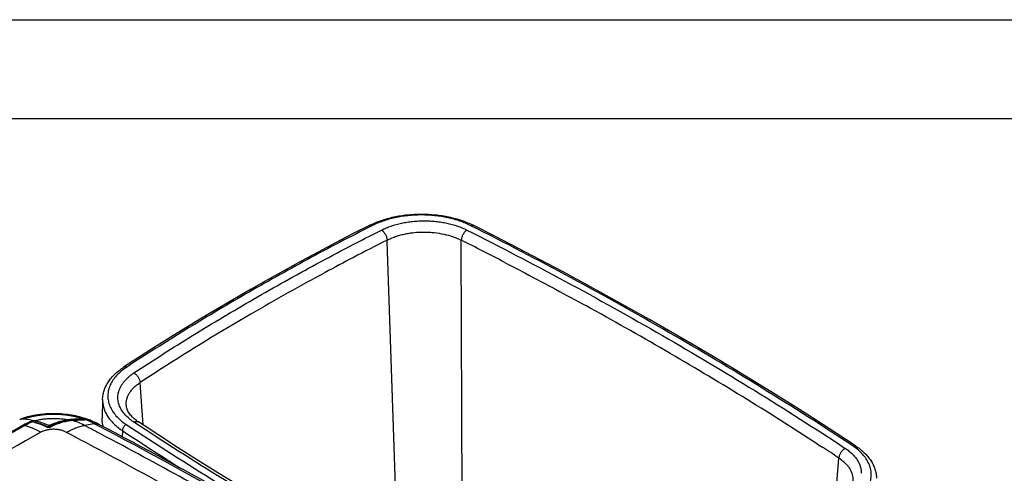
# Model space of a CAD drawing. Units: inches. Extents: x 0 to 17, y 0 to 11.
# Drawn here: x 3 to 8, y 8.7 to 11 of the extents above; entities that cross this region are included whole.
import ezdxf

# ---------------------------------------------------------------- set-up
doc = ezdxf.new("R2010")
doc.units = ezdxf.units.IN
doc.header["$LTSCALE"] = 0.935
doc.header["$MEASUREMENT"] = 0
doc.layers.get('0').update_dxf_attribs({"linetype": 'CONTINUOUS'})

msp = doc.modelspace()

# ---------------------------------------------------------------- linework, layer by layer
at = {"color": 7, "linetype": 'Continuous'}
for p, q in [((0, 11), (17, 11)), ((0.5, 10.5), (16.5, 10.5)), ((4.8356, 9.8776), (4.8354, 9.8841)), ((4.8928, 8.1728), (4.8356, 9.8776)), ((5.2108, 9.8688), (5.2107, 9.8834)), ((5.2165, 7.9997), (5.2108, 9.8688)), ((3.601, 8.9477), (3.5858, 9.1627)), ((3.3959, 9.0767), (3.3939, 8.9825)), ((3.5158, 9.0469), (3.5158, 9.0469)), ((3.2383, 8.9714), (3.2315, 8.9707)), ((3.24, 8.9715), (3.2383, 8.9714)), ((3.2484, 8.9721), (3.24, 8.9715)), ((3.2977, 8.9744), (3.3067, 8.9748)), ((3.3067, 8.9754), (3.3019, 8.9751)), ((3.3135, 8.9753), (3.3067, 8.9754)), ((3.3067, 8.9748), (3.3084, 8.9749)), ((3.3385, 8.9695), (3.3385, 8.9695)), ((3.0013, 8.944), (2.9877, 8.9365)), ((3.0425, 8.9642), (3.0425, 8.9642)), ((3.0459, 8.9635), (3.0425, 8.9642)), ((3.1141, 8.9395), (3.109, 8.942)), ((3.1141, 8.9395), (3.1141, 8.9395)), ((3.119, 8.9481), (3.123, 8.9377)), ((3.1299, 8.939), (3.1295, 8.9388)), ((3.1389, 8.9434), (3.1299, 8.939)), ((3.1299, 8.939), (3.1299, 8.939)), ((3.1302, 8.9479), (3.133, 8.9405)), ((3.3531, 8.9545), (3.3035, 8.9461)), ((3.3727, 8.9442), (3.3531, 8.9545)), ((3.3771, 8.951), (3.3765, 8.9513)), ((3.4961, 8.9194), (3.4956, 8.8882)), ((7.0129, 8.8514), (7.0379, 8.8351)), ((7.1044, 8.5647), (7.1213, 8.7804))]:
    msp.add_line(p, q, dxfattribs=at)
for points in [[(4.7463, 9.9586), (4.661, 9.9149), (4.5736, 9.8694), (4.4868, 9.8234), (4.4008, 9.777), (4.3154, 9.7301), (4.2308, 9.6829), (4.1467, 9.6352), (4.0634, 9.5871), (3.9808, 9.5385), (3.8988, 9.4896), (3.8175, 9.4403), (3.737, 9.3905), (3.6572, 9.3404), (3.5782, 9.2898), (3.5022, 9.2402)], [(7.2058, 8.842), (7.1075, 8.9065), (7.006, 8.9722), (6.9035, 9.0375), (6.8003, 9.1023), (6.6962, 9.1666), (6.5912, 9.2305), (6.4854, 9.294), (6.3788, 9.3569), (6.2714, 9.4194), (6.1631, 9.4814), (6.0541, 9.543), (5.9442, 9.6041), (5.8336, 9.6646), (5.7221, 9.7248), (5.6099, 9.7844), (5.4969, 9.8435), (5.3831, 9.9021), (5.2711, 9.959)], [(3.5774, 8.9631), (3.5732, 8.966), (3.567, 8.9704), (3.5612, 8.9749), (3.5557, 8.9795), (3.5506, 8.9841), (3.5458, 8.9888), (3.5414, 8.9936), (3.5372, 8.9984), (3.5335, 9.0033), (3.53, 9.0082), (3.5269, 9.0132), (3.5242, 9.0182), (3.5218, 9.0233), (3.5198, 9.0285), (3.5181, 9.0338), (3.5168, 9.0392), (3.516, 9.0446), (3.5158, 9.0469)], [(3.2315, 8.9707), (3.2191, 8.9691), (3.2064, 8.9668), (3.1934, 8.9638), (3.1801, 8.9599), (3.1666, 8.9552), (3.1528, 8.9497), (3.1389, 8.9434)], [(3.3019, 8.9751), (3.2923, 8.9747), (3.283, 8.9742), (3.2739, 8.9737), (3.2651, 8.9732), (3.2566, 8.9727), (3.2484, 8.9721)], [(3.3385, 8.9695), (3.3332, 8.9715), (3.3266, 8.9734), (3.32, 8.9747), (3.3135, 8.9753)], [(2.9914, 8.9458), (2.9855, 8.9427), (2.8505, 8.8675)], [(3.003, 8.9519), (2.9972, 8.9489), (2.9914, 8.9458)], [(3.0245, 8.9623), (3.0203, 8.9604), (3.0146, 8.9576), (3.0088, 8.9548), (3.003, 8.9519)], [(3.0305, 8.9642), (3.0274, 8.9634), (3.0244, 8.9623)], [(3.037, 8.9648), (3.0337, 8.9647), (3.0305, 8.9642)], [(3.0425, 8.9642), (3.0405, 8.9645), (3.037, 8.9648)], [(3.109, 8.942), (3.0994, 8.9463), (3.0901, 8.9502), (3.0809, 8.9537), (3.0718, 8.9568), (3.063, 8.9594), (3.0544, 8.9617), (3.0459, 8.9635)], [(3.1194, 8.9379), (3.1181, 8.9382), (3.1169, 8.9385), (3.1157, 8.9388), (3.1147, 8.9392), (3.1141, 8.9395)], [(3.1234, 8.9377), (3.1221, 8.9377), (3.1208, 8.9378), (3.1194, 8.9379)], [(3.1259, 8.9378), (3.1247, 8.9377), (3.1234, 8.9377)], [(3.1295, 8.9388), (3.1289, 8.9385), (3.128, 8.9383), (3.127, 8.938), (3.1259, 8.9378)], [(5.4877, 7.8602), (5.3775, 7.9162), (5.2653, 7.9741), (5.1538, 8.0325), (5.0431, 8.0913), (4.9331, 8.1507), (4.8239, 8.2105), (4.7154, 8.2708), (4.6078, 8.3315), (4.5009, 8.3928), (4.3948, 8.4545), (4.2895, 8.5167), (4.185, 8.5793), (4.0813, 8.6424), (3.9784, 8.7059), (3.8764, 8.7699), (3.7752, 8.8344), (3.6748, 8.8993), (3.5774, 8.9631)]]:
    msp.add_lwpolyline(points, dxfattribs=at)
for centre, radius, start, end in [((5.2677, 9.9522), 0.00758, 63.2511, 64.7591), ((10.7468, -1.7996), 13.0941, 116.83716, 117.67817), ((-4.1685, -8.7119), 20.8268, 62.56637, 63.23437), ((10.8453, -1.9872), 13.3059, 117.67882, 118.375), ((10.8977, -2.0839), 13.4159, 118.37544, 120.21641), ((-3.3856, -7.25), 19.1684, 59.84917, 61.22958), ((10.2987, -1.0673), 12.236, 120.18813, 122.68235), ((-2.9727, -6.5417), 18.3484, 58.4312, 59.85326), ((9.5311, 0.1413), 10.8043, 122.71747, 123.38629), ((-2.6006, -5.9389), 17.6401, 56.97676, 58.436), ((2.2204, 4.0069), 5.0315, 80.4747, 81.1117), ((3.2588, 8.7302), 0.2415, 94.8383, 96.3761), ((3.2587, 8.7313), 0.2404, 94.4521, 94.8374), ((3.3581, 7.3733), 1.6021, 93.9492, 94.2256), ((3.2981, 8.9098), 0.0698, 85.8694, 93.3776), ((3.2979, 8.9067), 0.073, 80.3743, 85.902), ((3.1818, 8.6344), 0.3633, 68.2528, 69.5932), ((3.173, 8.5657), 0.4362, 69.7039, 71.7532), ((3.1899, 8.6544), 0.3416, 65.4864, 68.2786), ((3.2949, 8.8953), 0.0848, 65.3042, 69.6913), ((3.1871, 8.6038), 0.3958, 64.9938, 67.5055), ((21.8976, -25.2119), 39.0345, 118.97575, 119.16175), ((3.3385, 8.3359), 0.6954, 117.394, 119.0009), ((3.3028, 8.405), 0.6175, 116.0667, 117.4052), ((3.0336, 8.9423), 0.022, 110.7596, 114.4517), ((3.2819, 8.4476), 0.5701, 115.585, 116.0622), ((3.2711, 8.4703), 0.545, 115.0892, 115.5869), ((3.0011, 8.7545), 0.2129, 77.8452, 79.4935), ((2.9992, 8.7455), 0.2221, 76.1513, 77.8506), ((2.9549, 8.6276), 0.3483, 63.4424, 64.3028), ((3.123, 8.9678), 0.0313, 260.6086, 264.367), ((3.123, 8.9676), 0.0311, 264.3484, 271.4845), ((3.1266, 8.9516), 0.0145, 294.4521, 297.3027), ((3.3295, 8.559), 0.4274, 116.7136, 117.3334), ((-9.2359, -14.9554), 26.9911, 62.10185, 62.31716), ((3.198, 8.6723), 0.322, 64.0352, 65.484), ((3.2077, 8.6918), 0.3003, 61.0314, 64.0669), ((3.1926, 8.6156), 0.3828, 64.0226, 64.9896), ((3.1984, 8.6275), 0.3695, 62.0416, 64.0316), ((3.2032, 8.6366), 0.3593, 61.1729, 62.0393), ((-8.8536, -14.3244), 26.2852, 60.4671, 62.28068), ((-8.9073, -14.4701), 26.4471, 60.64405, 62.32304), ((13.106, 23.4486), 17.4198, 236.51869, 237.35349), ((3.687, 9.2092), 0.3102, 234.184, 236.5379), ((29.8468, -38.8485), 54.7473, 119.26603, 120.73367), ((-8.8901, -14.1777), 26.068, 60.3907, 62.33547), ((-8.747, -14.0475), 25.9599, 60.03073, 62.11798), ((-2.4299, -5.6734), 17.3245, 56.54292, 56.87271), ((13.2333, 23.6463), 17.6549, 237.35166, 237.65254)]:
    msp.add_arc(centre, radius, start, end, dxfattribs=at)
for points, knots in [([(4.7463, 9.9586), (4.7556, 9.9632), (4.7747, 9.9721), (4.8047, 9.9835), (4.8363, 9.9934), (4.8805, 10.0043), (4.938, 10.0135), (5.0086, 10.0172), (5.0792, 10.0136), (5.1368, 10.0045), (5.181, 9.9936), (5.2126, 9.9839), (5.2427, 9.9724), (5.2619, 9.9636), (5.2711, 9.959)], [0, 0, 0, 0, 0.057414, 0.11673, 0.177764, 0.240302, 0.368778, 0.499857, 0.630956, 0.759491, 0.822071, 0.883155, 0.942526, 1, 1, 1, 1]), ([(5.2593, 9.957), (5.2506, 9.9614), (5.2324, 9.9697), (5.2039, 9.9805), (5.1738, 9.9898), (5.1423, 9.9976), (5.1099, 10.0036), (5.0653, 10.0094), (5.0086, 10.0123), (4.952, 10.0093), (4.9074, 10.0034), (4.875, 9.9973), (4.8436, 9.9896), (4.8136, 9.9802), (4.7851, 9.9694), (4.7669, 9.961), (4.7582, 9.9566)], [0, 0, 0, 0, 0.056895, 0.115936, 0.176891, 0.239498, 0.303461, 0.36846, 0.500158, 0.631835, 0.696807, 0.760733, 0.823295, 0.884195, 0.943173, 1, 1, 1, 1]), ([(4.8075, 9.9351), (4.815, 9.9389), (4.8307, 9.946), (4.8639, 9.9586), (4.8992, 9.9684), (4.936, 9.9752), (4.9647, 9.9789), (4.9938, 9.9812), (5.0231, 9.982), (5.0524, 9.9812), (5.0815, 9.9789), (5.1101, 9.9752), (5.1469, 9.9683), (5.1823, 9.9585), (5.2155, 9.9459), (5.2311, 9.9388), (5.2386, 9.935)], [0, 0, 0, 0, 0.056885, 0.115914, 0.239378, 0.303334, 0.368323, 0.434002, 0.500034, 0.566064, 0.631737, 0.696715, 0.760658, 0.884096, 0.943117, 1, 1, 1, 1]), ([(4.7582, 9.9566), (4.649, 9.9013), (4.4871, 9.8163), (4.2743, 9.6991), (4.1178, 9.6102), (3.9637, 9.5198), (3.8121, 9.4281), (3.6631, 9.335), (3.5651, 9.2717), (3.5166, 9.2397)], [0, 0, 0, 0, 0.255961, 0.382441, 0.507948, 0.632482, 0.756028, 0.87855, 1, 1, 1, 1]), ([(3.5538, 9.2113), (3.652, 9.2761), (3.8016, 9.3714), (4.0047, 9.4945), (4.1602, 9.5857), (4.3183, 9.6755), (4.5333, 9.7938), (4.6971, 9.8794), (4.8075, 9.9351)], [0, 0, 0, 0, 0.243761, 0.367254, 0.491772, 0.617299, 0.743835, 1, 1, 1, 1]), ([(4.7582, 9.9566), (4.7572, 9.9572), (4.7551, 9.9584), (4.7519, 9.9594), (4.7494, 9.9595), (4.7476, 9.9591), (4.7467, 9.9588), (4.7463, 9.9586)], [0, 0, 0, 0, 0.293694, 0.553764, 0.785001, 0.893636, 1, 1, 1, 1]), ([(4.8075, 9.9351), (4.8093, 9.9339), (4.813, 9.931), (4.818, 9.9258), (4.8226, 9.9198), (4.8268, 9.9131), (4.8302, 9.9059), (4.8329, 9.8986), (4.8347, 9.8913), (4.8353, 9.8865), (4.8354, 9.8841)], [0, 0, 0, 0, 0.110844, 0.231453, 0.35943, 0.491805, 0.625302, 0.756569, 0.882405, 1, 1, 1, 1]), ([(4.8354, 9.8841), (4.842, 9.8875), (4.8556, 9.8937), (4.8769, 9.9019), (4.8995, 9.9089), (4.923, 9.9147), (4.9473, 9.9193), (4.9807, 9.9236), (5.0146, 9.9253), (5.0486, 9.9244), (5.0822, 9.9216), (5.1228, 9.9151), (5.1617, 9.9042), (5.1905, 9.8931), (5.2042, 9.8868), (5.2107, 9.8834)], [0, 0, 0, 0, 0.056924, 0.115968, 0.176891, 0.23946, 0.303387, 0.368338, 0.499923, 0.565918, 0.631563, 0.760424, 0.883923, 0.943014, 1, 1, 1, 1]), ([(5.2386, 9.935), (5.2368, 9.9337), (5.2331, 9.9308), (5.228, 9.9256), (5.2233, 9.9195), (5.2192, 9.9127), (5.2157, 9.9054), (5.2131, 9.898), (5.2113, 9.8907), (5.2108, 9.8858), (5.2107, 9.8834)], [0, 0, 0, 0, 0.111021, 0.231908, 0.360192, 0.492823, 0.62644, 0.75761, 0.883076, 1, 1, 1, 1]), ([(5.2386, 9.935), (5.5733, 9.7662), (6.2228, 9.4165), (6.8509, 9.0294), (7.1532, 8.8296)], [0, 0, 0, 0, 0.508422, 1, 1, 1, 1]), ([(5.2593, 9.957), (5.2603, 9.9576), (5.2623, 9.9587), (5.2654, 9.9597), (5.2684, 9.9599), (5.2702, 9.9594), (5.271, 9.9591)], [0, 0, 0, 0, 0.293549, 0.554007, 0.78579, 1, 1, 1, 1]), ([(7.1913, 8.8416), (7.0401, 8.9416), (6.7319, 9.1385), (6.2567, 9.4221), (5.7652, 9.6963), (5.4296, 9.8711), (5.2593, 9.957)], [0, 0, 0, 0, 0.24361, 0.491524, 0.743681, 1, 1, 1, 1]), ([(5.4269, 9.7728), (5.4622, 9.7545), (5.5494, 9.7089), (5.6873, 9.6355), (5.7896, 9.5799), (5.8401, 9.5521)], [0, 0, 0, 0, 0.254712, 0.630508, 1, 1, 1, 1]), ([(3.3959, 9.0767), (3.396, 9.0844), (3.3976, 9.1), (3.4034, 9.123), (3.4125, 9.1453), (3.4249, 9.1666), (3.4402, 9.187), (3.4583, 9.2062), (3.4791, 9.2242), (3.4942, 9.235), (3.5022, 9.2402)], [0, 0, 0, 0, 0.114732, 0.230607, 0.348635, 0.469759, 0.594844, 0.724592, 0.859547, 1, 1, 1, 1]), ([(3.5166, 9.2397), (3.5072, 9.2336), (3.4896, 9.2206), (3.4664, 9.1988), (3.4478, 9.1756), (3.4361, 9.155), (3.4293, 9.1381), (3.4256, 9.1255), (3.4231, 9.1128), (3.422, 9.1), (3.4221, 9.0872), (3.4235, 9.0744), (3.4262, 9.0617), (3.4289, 9.0534), (3.4304, 9.0493)], [0, 0, 0, 0, 0.14906, 0.288614, 0.419179, 0.541903, 0.600938, 0.658761, 0.715703, 0.77212, 0.828384, 0.884874, 0.941963, 1, 1, 1, 1]), ([(3.5166, 9.2397), (3.5153, 9.2404), (3.5128, 9.2414), (3.5089, 9.2421), (3.5058, 9.2418), (3.5036, 9.2411), (3.5026, 9.2405), (3.5022, 9.2402)], [0, 0, 0, 0, 0.286143, 0.544478, 0.778911, 0.89039, 1, 1, 1, 1]), ([(3.4741, 9.1018), (3.4748, 9.1069), (3.4769, 9.117), (3.4821, 9.1319), (3.4893, 9.1465), (3.4985, 9.1606), (3.5097, 9.1743), (3.5227, 9.1874), (3.5375, 9.1999), (3.5482, 9.2076), (3.5538, 9.2113)], [0, 0, 0, 0, 0.109717, 0.222032, 0.338063, 0.458804, 0.585011, 0.717121, 0.855404, 1, 1, 1, 1]), ([(3.5538, 9.2113), (3.5559, 9.2102), (3.56, 9.2077), (3.5658, 9.2029), (3.5711, 9.1973), (3.5758, 9.1909), (3.5798, 9.184), (3.5829, 9.1769), (3.5849, 9.1698), (3.5856, 9.165), (3.5858, 9.1627)], [0, 0, 0, 0, 0.115939, 0.239541, 0.368609, 0.500486, 0.632297, 0.761168, 0.884458, 1, 1, 1, 1]), ([(3.5158, 9.0469), (3.5155, 9.0495), (3.5153, 9.0548), (3.5158, 9.0653), (3.5181, 9.0786), (3.5233, 9.0941), (3.5311, 9.1093), (3.5414, 9.1239), (3.5541, 9.1378), (3.5689, 9.1509), (3.5799, 9.1588), (3.5858, 9.1627)], [0, 0, 0, 0, 0.05554, 0.111058, 0.222945, 0.337634, 0.456785, 0.581828, 0.713751, 0.853044, 1, 1, 1, 1]), ([(3.3959, 9.0767), (3.3957, 9.0695), (3.3966, 9.0551), (3.4012, 9.0337), (3.4093, 9.0126), (3.4186, 8.9957), (3.4276, 8.9826), (3.4379, 8.9694), (3.4527, 8.9534), (3.4732, 8.9355), (3.4882, 8.9246), (3.4961, 8.9194)], [0, 0, 0, 0, 0.110147, 0.221857, 0.336815, 0.456469, 0.518455, 0.582015, 0.714144, 0.85341, 1, 1, 1, 1]), ([(3.5012, 9.0102), (3.4959, 9.0171), (3.4866, 9.0314), (3.4786, 9.0509), (3.4747, 9.0666), (3.4732, 9.0783), (3.4729, 9.0901), (3.4735, 9.0979), (3.4741, 9.1018)], [0, 0, 0, 0, 0.266575, 0.518013, 0.639957, 0.760343, 0.880043, 1, 1, 1, 1]), ([(3.4304, 9.0493), (3.4335, 9.0407), (3.4417, 9.0237), (3.4585, 9), (3.4799, 8.9775), (3.4965, 8.9641), (3.5054, 8.9577)], [0, 0, 0, 0, 0.22717, 0.467963, 0.725083, 1, 1, 1, 1]), ([(3.3096, 8.98), (3.2965, 8.9843), (3.2764, 8.9899), (3.2491, 8.9957), (3.2211, 9.0004), (3.1855, 9.0042), (3.1424, 9.0055), (3.0993, 9.0033), (3.0639, 8.9988), (3.0361, 8.9934), (3.0091, 8.987), (2.9893, 8.981), (2.9764, 8.9764)], [0, 0, 0, 0, 0.122148, 0.184257, 0.246932, 0.373525, 0.501005, 0.628343, 0.754523, 0.816902, 0.878664, 1, 1, 1, 1]), ([(2.9764, 8.9764), (2.978, 8.9769), (2.9814, 8.9779), (2.9867, 8.9786), (2.9922, 8.9787), (2.9959, 8.9783), (2.9978, 8.978)], [0, 0, 0, 0, 0.238123, 0.482664, 0.736003, 1, 1, 1, 1]), ([(3.294, 8.9795), (3.2883, 8.9814), (3.2767, 8.9849), (3.259, 8.9894), (3.2408, 8.9932), (3.2222, 8.9963), (3.2033, 8.9988), (3.1778, 9.001), (3.1456, 9.0021), (3.1134, 9.0007), (3.0879, 8.9981), (3.0691, 8.9955), (3.0506, 8.9922), (3.0325, 8.9882), (3.0149, 8.9835), (3.0035, 8.9799), (2.9978, 8.978)], [0, 0, 0, 0, 0.059634, 0.120437, 0.182258, 0.244937, 0.308307, 0.372193, 0.500777, 0.62926, 0.69302, 0.756215, 0.818671, 0.880225, 0.940716, 1, 1, 1, 1]), ([(3.053, 8.969), (3.0597, 8.9708), (3.0732, 8.9741), (3.094, 8.9777), (3.1153, 8.9802), (3.1369, 8.9814), (3.1586, 8.9814), (3.1802, 8.9802), (3.2015, 8.9778), (3.2155, 8.9754), (3.2225, 8.974)], [0, 0, 0, 0, 0.120829, 0.244387, 0.369939, 0.496711, 0.623905, 0.750713, 0.876336, 1, 1, 1, 1]), ([(3.053, 8.969), (3.0641, 8.9672), (3.0866, 8.9615), (3.1081, 8.953), (3.119, 8.9481)], [0, 0, 0, 0, 0.483899, 1, 1, 1, 1]), ([(3.1302, 8.9479), (3.1339, 8.9496), (3.1413, 8.9529), (3.1526, 8.9573), (3.164, 8.9614), (3.1755, 8.965), (3.1871, 8.968), (3.1988, 8.9706), (3.2106, 8.9726), (3.2185, 8.9736), (3.2225, 8.974)], [0, 0, 0, 0, 0.126324, 0.252191, 0.377614, 0.502632, 0.627301, 0.751693, 0.875895, 1, 1, 1, 1]), ([(3.1374, 8.9408), (3.1448, 8.9445), (3.16, 8.9516), (3.1834, 8.9602), (3.2074, 8.9667), (3.2238, 8.9693), (3.2319, 8.9702)], [0, 0, 0, 0, 0.252475, 0.502974, 0.751906, 1, 1, 1, 1]), ([(3.294, 8.9795), (3.288, 8.9792), (3.2761, 8.9784), (3.2582, 8.9772), (3.2403, 8.9757), (3.2284, 8.9746), (3.2225, 8.974)], [0, 0, 0, 0, 0.250036, 0.500046, 0.750031, 1, 1, 1, 1]), ([(3.2383, 8.9714), (3.2385, 8.9714), (3.2391, 8.9714), (3.2396, 8.9712), (3.24, 8.971)], [0, 0, 0, 0, 0.244456, 1, 1, 1, 1]), ([(3.3035, 8.9461), (3.2939, 8.9515), (3.2732, 8.9611), (3.2514, 8.968), (3.24, 8.971)], [0, 0, 0, 0, 0.48316, 1, 1, 1, 1]), ([(3.2477, 8.9716), (3.2519, 8.9718), (3.2685, 8.9729), (3.2852, 8.9738), (3.2977, 8.9744)], [0, 0, 0, 0, 0.25007, 1, 1, 1, 1]), ([(3.3067, 8.9754), (3.307, 8.9754), (3.3076, 8.9753), (3.3082, 8.975), (3.3084, 8.9749)], [0, 0, 0, 0, 0.487715, 1, 1, 1, 1]), ([(3.3084, 8.9749), (3.3135, 8.9752), (3.3238, 8.9745), (3.3337, 8.9715), (3.3385, 8.9695)], [0, 0, 0, 0, 0.494319, 1, 1, 1, 1]), ([(3.3101, 8.9786), (3.3125, 8.9782), (3.3173, 8.9772), (3.322, 8.9757), (3.3243, 8.9748)], [0, 0, 0, 0, 0.496942, 1, 1, 1, 1]), ([(3.3998, 8.9389), (3.3977, 8.946), (3.3946, 8.9604), (3.3937, 8.9752), (3.3939, 8.9825)], [0, 0, 0, 0, 0.503271, 1, 1, 1, 1]), ([(3.4, 8.9389), (3.3978, 8.946), (3.3946, 8.9604), (3.3937, 8.9752), (3.3939, 8.9825)], [0, 0, 0, 0, 0.503655, 1, 1, 1, 1]), ([(3.554, 8.9624), (3.5487, 8.9659), (3.5386, 8.9731), (3.5202, 8.9883), (3.5081, 9.0012), (3.5012, 9.0102)], [0, 0, 0, 0, 0.266235, 0.521556, 1, 1, 1, 1]), ([(3.0013, 8.944), (2.9998, 8.9444), (2.9968, 8.9448), (2.9924, 8.9447), (2.9883, 8.9439), (2.9858, 8.9428), (2.9846, 8.9421)], [0, 0, 0, 0, 0.269421, 0.523217, 0.764971, 1, 1, 1, 1]), ([(3.0828, 8.9109), (3.0695, 8.9187), (3.0433, 8.9321), (3.0151, 8.9412), (3.0013, 8.944)], [0, 0, 0, 0, 0.522892, 1, 1, 1, 1]), ([(3.0258, 8.9628), (3.027, 8.9633), (3.0294, 8.964), (3.0319, 8.9643), (3.0332, 8.9643)], [0, 0, 0, 0, 0.492086, 1, 1, 1, 1]), ([(3.0332, 8.9643), (3.0337, 8.9644), (3.036, 8.9644), (3.0383, 8.9642), (3.04, 8.9638)], [0, 0, 0, 0, 0.242893, 1, 1, 1, 1]), ([(3.0425, 8.9642), (3.0421, 8.9643), (3.0412, 8.9643), (3.0404, 8.964), (3.04, 8.9638)], [0, 0, 0, 0, 0.490663, 1, 1, 1, 1]), ([(3.0524, 8.9612), (3.0568, 8.9601), (3.0752, 8.955), (3.0929, 8.9478), (3.1059, 8.9415)], [0, 0, 0, 0, 0.240356, 1, 1, 1, 1]), ([(3.2131, 8.9103), (3.2087, 8.9129), (3.1989, 8.9174), (3.1831, 8.9223), (3.166, 8.9253), (3.1481, 8.9263), (3.1303, 8.9254), (3.1131, 8.9226), (3.0971, 8.9179), (3.0873, 8.9134), (3.0828, 8.9109)], [0, 0, 0, 0, 0.113916, 0.236868, 0.366221, 0.49904, 0.631993, 0.761736, 0.885301, 1, 1, 1, 1]), ([(3.1141, 8.9395), (3.1138, 8.9396), (3.1133, 8.9398), (3.1121, 8.9398), (3.1112, 8.9395), (3.1106, 8.9392)], [0, 0, 0, 0, 0.22702, 0.465823, 1, 1, 1, 1]), ([(3.1106, 8.9392), (3.1117, 8.9387), (3.1141, 8.9377), (3.1166, 8.9372), (3.1179, 8.9369)], [0, 0, 0, 0, 0.474914, 1, 1, 1, 1]), ([(3.119, 8.9481), (3.1194, 8.9479), (3.1202, 8.9476), (3.1216, 8.9472), (3.123, 8.947), (3.1245, 8.9469), (3.126, 8.9469), (3.1276, 8.9471), (3.129, 8.9474), (3.1298, 8.9477), (3.1302, 8.9479)], [0, 0, 0, 0, 0.109943, 0.229922, 0.35771, 0.49061, 0.625378, 0.758145, 0.884515, 1, 1, 1, 1]), ([(3.1238, 8.9365), (3.1254, 8.9366), (3.1284, 8.9369), (3.1313, 8.9378), (3.1326, 8.9383)], [0, 0, 0, 0, 0.521975, 1, 1, 1, 1]), ([(3.1299, 8.939), (3.1301, 8.9391), (3.1306, 8.9393), (3.1315, 8.9393), (3.1324, 8.9391), (3.1329, 8.9388), (3.1332, 8.9387)], [0, 0, 0, 0, 0.223463, 0.46008, 0.717979, 1, 1, 1, 1]), ([(3.2131, 8.9103), (3.2208, 8.9148), (3.2359, 8.9231), (3.2589, 8.9334), (3.2813, 8.9412), (3.2962, 8.9448), (3.3035, 8.9461)], [0, 0, 0, 0, 0.272329, 0.529935, 0.772445, 1, 1, 1, 1]), ([(3.3531, 8.9545), (3.3556, 8.9549), (3.3605, 8.9553), (3.3654, 8.9549), (3.3677, 8.9544)], [0, 0, 0, 0, 0.515002, 1, 1, 1, 1]), ([(3.3677, 8.9544), (3.3685, 8.9542), (3.3715, 8.9535), (3.3744, 8.9524), (3.3765, 8.9513)], [0, 0, 0, 0, 0.25404, 1, 1, 1, 1]), ([(3.5159, 8.9504), (3.5146, 8.9497), (3.512, 8.9481), (3.5083, 8.9451), (3.5049, 8.9414), (3.502, 8.9373), (3.4995, 8.9329), (3.4977, 8.9284), (3.4965, 8.9239), (3.4962, 8.9208), (3.4961, 8.9194)], [0, 0, 0, 0, 0.116487, 0.240851, 0.370677, 0.503144, 0.635173, 0.763718, 0.886067, 1, 1, 1, 1]), ([(3.5159, 8.9504), (3.6671, 8.8504), (3.9753, 8.6535), (4.4505, 8.3698), (4.942, 8.0957), (5.2776, 7.9208), (5.4479, 7.835)], [0, 0, 0, 0, 0.24361, 0.491524, 0.743681, 1, 1, 1, 1]), ([(3.554, 8.9624), (3.5561, 8.9634), (3.5602, 8.9651), (3.5666, 8.9662), (3.5716, 8.9657), (3.5751, 8.9645), (3.5767, 8.9636), (3.5774, 8.9631)], [0, 0, 0, 0, 0.286054, 0.544335, 0.778831, 0.890347, 1, 1, 1, 1]), ([(5.4686, 7.857), (5.1339, 8.0258), (4.4844, 8.3755), (3.8564, 8.7626), (3.554, 8.9624)], [0, 0, 0, 0, 0.508422, 1, 1, 1, 1]), ([(7.1532, 8.8296), (7.1511, 8.8286), (7.1469, 8.826), (7.1411, 8.8212), (7.1358, 8.8154), (7.131, 8.809), (7.127, 8.802), (7.124, 8.7948), (7.122, 8.7876), (7.1214, 8.7827), (7.1213, 8.7804)], [0, 0, 0, 0, 0.116139, 0.240011, 0.36936, 0.501455, 0.633348, 0.762106, 0.885047, 1, 1, 1, 1]), ([(7.1532, 8.8296), (7.1596, 8.8254), (7.1717, 8.8167), (7.1882, 8.8023), (7.2001, 8.7894), (7.2084, 8.7788), (7.2156, 8.7683), (7.2232, 8.7547), (7.2297, 8.7377), (7.2335, 8.7205), (7.2343, 8.7089), (7.2342, 8.7032)], [0, 0, 0, 0, 0.146524, 0.285763, 0.417945, 0.481534, 0.543535, 0.663184, 0.77815, 0.889881, 1, 1, 1, 1]), ([(7.1913, 8.8416), (7.1926, 8.8422), (7.1952, 8.8433), (7.1991, 8.8439), (7.2022, 8.8436), (7.2043, 8.8429), (7.2053, 8.8423), (7.2058, 8.842)], [0, 0, 0, 0, 0.286014, 0.544321, 0.778809, 0.890336, 1, 1, 1, 1]), ([(7.2769, 8.6515), (7.2784, 8.6556), (7.281, 8.6639), (7.2837, 8.6766), (7.2851, 8.6893), (7.2853, 8.7021), (7.2841, 8.7149), (7.2817, 8.7275), (7.278, 8.7401), (7.2713, 8.7569), (7.2597, 8.7775), (7.2412, 8.8007), (7.2182, 8.8224), (7.2007, 8.8354), (7.1913, 8.8416)], [0, 0, 0, 0, 0.058079, 0.115209, 0.171741, 0.228044, 0.284494, 0.341463, 0.399305, 0.45835, 0.581064, 0.711579, 0.851049, 1, 1, 1, 1]), ([(7.2058, 8.842), (7.2137, 8.8368), (7.2287, 8.826), (7.2493, 8.808), (7.2673, 8.7889), (7.2826, 8.7686), (7.2948, 8.7473), (7.3039, 8.7251), (7.3097, 8.7022), (7.3112, 8.6867), (7.3114, 8.679)], [0, 0, 0, 0, 0.140371, 0.275268, 0.404983, 0.530063, 0.651207, 0.769276, 0.885205, 1, 1, 1, 1]), ([(7.1213, 8.7804), (7.1271, 8.7766), (7.1381, 8.7687), (7.153, 8.7556), (7.1657, 8.7417), (7.176, 8.7272), (7.1839, 8.712), (7.1892, 8.6965), (7.1914, 8.6833), (7.1919, 8.6728), (7.1917, 8.6676), (7.1915, 8.665)], [0, 0, 0, 0, 0.147226, 0.286716, 0.418751, 0.543812, 0.662892, 0.777447, 0.889148, 0.944562, 1, 1, 1, 1])]:
    msp.add_open_spline(points, degree=3, knots=knots, dxfattribs=at)

doc.saveas('drawing.dxf')
